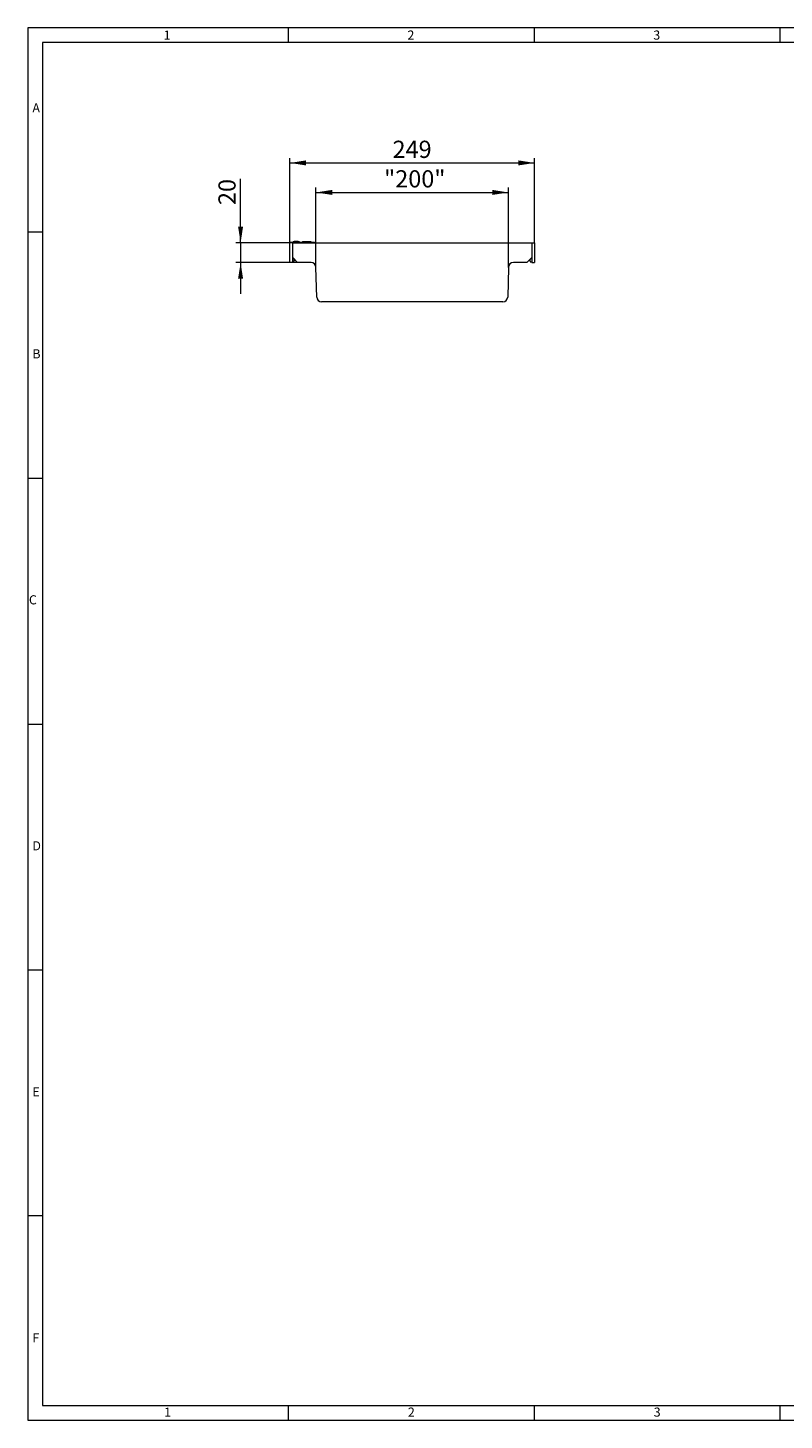
# Model space of a CAD drawing. Units: millimetres. Extents: x 35 to 2065, y 35 to 1450.
# Drawn here: x 35 to 804, y 35 to 1450 of the extents above; entities that cross this region are included whole.
import ezdxf

# ---------------------------------------------------------------- set-up
doc = ezdxf.new("R2010")
doc.units = ezdxf.units.MM
doc.header["$LTSCALE"] = 5
doc.styles.add('SLDTEXTSTYLE0', font='TXT', dxfattribs={"width": 0.75})
doc.styles.add('SLDTEXTSTYLE1', font='TXT', dxfattribs={"width": 0.605})
doc.dimstyles.new('SLDDIMSTYLE0', dxfattribs={"dimtxt": 17.5, "dimasz": 16.51, "dimexe": 0, "dimexo": 0.0625, "dimgap": 4.375, "dimtad": 1, "dimdec": 1, "dimrnd": 1e-09, "dimzin": 12, "dimdsep": 46, "dimtxsty": 'SLDTEXTSTYLE1', "dimsah": 1, "dimcen": 0.09, "dimadec": 0, "dimazin": 3, "dimtfac": 1, "dimtdec": 1, "dimtofl": 0, "dimtmove": 0, "dimatfit": 3, "dimfxl": 1, "dimfrac": 2, "dimtolj": 1, "dimtzin": 12, "dimarcsym": 0})
doc.dimstyles.new('SLDDIMSTYLE1', dxfattribs={"dimtxt": 17.5, "dimasz": 16.51, "dimexe": 0, "dimexo": 0.0625, "dimgap": 4.375, "dimtad": 1, "dimdec": 1, "dimrnd": 1e-09, "dimzin": 12, "dimdsep": 46, "dimtxsty": 'SLDTEXTSTYLE1', "dimsah": 1, "dimcen": 0.09, "dimadec": 0, "dimazin": 3, "dimtfac": 1, "dimtdec": 1, "dimtmove": 0, "dimatfit": 0, "dimfxl": 1, "dimfrac": 2, "dimtolj": 1, "dimtzin": 12, "dimarcsym": 0})

# ---------------------------------------------------------------- blocks, each defined once
blk = doc.blocks.new('_D_1')
at = {"color": 7, "linetype": 'Continuous', "lineweight": 0}
for p, q in [((328, 1206.6), (328, 1287.7)), ((523.8, 1206.6), (523.8, 1287.7)), ((328, 1282.7), (523.8, 1282.7))]:
    blk.add_line(p, q, dxfattribs=at)
for points in [[(328, 1282.7), (344.5, 1280.2), (344.5, 1285.3)], [(523.8, 1282.7), (507.3, 1285.3), (507.3, 1280.2)]]:
    blk.add_solid(points, dxfattribs=at)
at = {"color": 7, "linetype": 'Continuous', "lineweight": 0, "insert": (397.3, 1305.3), "char_height": 17.5, "attachment_point": 1, "style": 'SLDTEXTSTYLE1'}
blk.add_mtext('"200"', dxfattribs=at)
blk = doc.blocks.new('_D_2')
at = {"color": 7, "linetype": 'Continuous', "lineweight": 0}
for p, q in [((301.4, 1231.5), (301.4, 1317.7)), ((550.4, 1231.5), (550.4, 1317.7)), ((301.4, 1312.7), (550.4, 1312.7))]:
    blk.add_line(p, q, dxfattribs=at)
for points in [[(301.4, 1312.7), (317.9, 1310.2), (317.9, 1315.3)], [(550.4, 1312.7), (533.9, 1315.3), (533.9, 1310.2)]]:
    blk.add_solid(points, dxfattribs=at)
at = {"color": 7, "linetype": 'Continuous', "lineweight": 0, "insert": (405.9, 1335.3), "char_height": 17.5, "attachment_point": 1, "style": 'SLDTEXTSTYLE1'}
blk.add_mtext('249', dxfattribs=at)
blk = doc.blocks.new('_D_3')
at = {"color": 7, "linetype": 'Continuous', "lineweight": 0}
for p, q in [((251.4, 1231.5), (251.4, 1296.6)), ((304.4, 1231.5), (246.4, 1231.5)), ((251.4, 1231.5), (251.4, 1211.5)), ((309.4, 1211.5), (246.4, 1211.5)), ((251.4, 1211.5), (251.4, 1179.7))]:
    blk.add_line(p, q, dxfattribs=at)
for points in [[(251.4, 1231.5), (253.9, 1248), (248.8, 1248)], [(251.4, 1211.5), (248.8, 1195), (253.9, 1195)]]:
    blk.add_solid(points, dxfattribs=at)
at = {"color": 7, "linetype": 'Continuous', "lineweight": 0, "insert": (228.8, 1269.9), "char_height": 17.5, "attachment_point": 1, "rotation": 90, "style": 'SLDTEXTSTYLE1'}
blk.add_mtext('20', dxfattribs=at)

msp = doc.modelspace()

# ---------------------------------------------------------------- linework, layer by layer
at = {"color": 7, "linetype": 'Continuous', "lineweight": 0}
for p, q in [((2065, 1450), (35, 1450)), ((35, 1450), (35, 35)), ((300, 1435), (300, 1450)), ((550, 1450), (550, 1435)), ((800, 1435), (800, 1450)), ((2050, 1435), (50, 1435)), ((50, 1435), (50, 50)), ((50, 1242.5), (35, 1242.5)), ((35, 992.5), (50, 992.5)), ((35, 742.5), (50, 742.5)), ((35, 492.5), (50, 492.5)), ((50, 242.5), (35, 242.5)), ((50, 50), (1115, 50)), ((300, 35), (300, 50)), ((550, 50), (550, 35)), ((800, 35), (800, 50)), ((35, 35), (1139, 35))]:
    msp.add_line(p, q, dxfattribs=at)
at = {"color": 7, "linetype": 'Continuous', "lineweight": 15}
for p, q in [((301.39, 1231.47), (301.39, 1232.22)), ((301.39, 1232.22), (326.39, 1232.22)), ((304.39, 1231.47), (301.39, 1231.47)), ((301.39, 1211.47), (301.39, 1231.47)), ((304.39, 1216.47), (304.39, 1231.47)), ((304.39, 1231.47), (547.39, 1231.47)), ((304.39, 1211.47), (304.39, 1231.47)), ((304.85, 1232.72), (305.37, 1232.72)), ((304.85, 1232.72), (304.85, 1232.22)), ((305.37, 1232.72), (305.37, 1232.22)), ((305.84, 1232.72), (305.84, 1232.22)), ((307.86, 1232.72), (305.84, 1232.72)), ((308.49, 1232.72), (307.2, 1232.72)), ((307.86, 1232.72), (307.86, 1232.22)), ((309.89, 1232.72), (307.86, 1232.72)), ((309.89, 1232.72), (309.89, 1232.22)), ((309.94, 1232.72), (309.94, 1232.22)), ((310.41, 1232.72), (310.41, 1232.22)), ((310.41, 1232.72), (310.93, 1232.72)), ((310.93, 1232.72), (310.93, 1232.22)), ((314.29, 1232.72), (314.29, 1232.22)), ((314.39, 1232.72), (314.39, 1232.22)), ((314.39, 1232.72), (318.18, 1232.72)), ((317.71, 1232.72), (317.71, 1232.78)), ((318.18, 1232.72), (320.37, 1232.72)), ((319.57, 1232.78), (319.57, 1232.72)), ((320.37, 1232.72), (320.37, 1232.22)), ((320.37, 1232.72), (322.89, 1232.72)), ((320.47, 1232.72), (320.47, 1232.22)), ((322.89, 1232.72), (322.89, 1232.22)), ((322.89, 1232.72), (322.89, 1232.22)), ((322.89, 1232.72), (322.89, 1232.72)), ((326.39, 1231.47), (326.39, 1232.22)), ((547.39, 1231.47), (547.39, 1216.47)), ((547.39, 1231.47), (547.39, 1211.47)), ((547.39, 1231.47), (550.39, 1231.47)), ((550.39, 1231.47), (550.39, 1211.47)), ((304.39, 1211.47), (301.39, 1211.47)), ((309.39, 1211.47), (304.39, 1216.47)), ((304.39, 1211.83), (304.57, 1211.65)), ((304.57, 1211.65), (306.69, 1213.77)), ((304.61, 1215.85), (306.69, 1213.77)), ((323.01, 1211.47), (309.39, 1211.47)), ((328.77, 1176.34), (328.01, 1206.59)), ((523.77, 1206.59), (523.01, 1176.34)), ((542.39, 1211.47), (528.77, 1211.47)), ((547.39, 1216.47), (542.39, 1211.47)), ((547.17, 1215.85), (545.09, 1213.77)), ((547.21, 1211.65), (545.09, 1213.77)), ((547.39, 1211.83), (547.21, 1211.65)), ((547.39, 1211.47), (550.39, 1211.47)), ((518.01, 1171.47), (333.77, 1171.47))]:
    msp.add_line(p, q, dxfattribs=at)
at = {"color": 8, "linetype": 'Continuous', "lineweight": 0}
for p, q in [((318.18, 1232.72), (318.18, 1232.22)), ((304.61, 1215.85), (304.39, 1215.64)), ((547.17, 1215.85), (547.39, 1215.64))]:
    msp.add_line(p, q, dxfattribs=at)
at = {"color": 7, "linetype": 'Continuous', "lineweight": 15}
for centre, radius, start, end in [((305.13, 1216.38), 0.737, 180, 225), ((323.01, 1206.47), 5, 1.4321, 90), ((528.77, 1206.47), 5, 90, 178.5679), ((546.65, 1216.38), 0.737, 315, 0), ((333.77, 1176.47), 5, 181.4321, 270), ((518.01, 1176.47), 5, 270, 358.5679)]:
    msp.add_arc(centre, radius, start, end, dxfattribs=at)

# ---------------------------------------------------------------- texts
at = {"color": 7, "linetype": 'Continuous', "lineweight": 0, "char_height": 9.26, "attachment_point": 1, "style": 'SLDTEXTSTYLE0'}
for s, insert in [('1', (173.16, 1447.29)), ('2', (421.07, 1447.29)), ('3', (671.07, 1447.29)), ('A', (39.64, 1373.34)), ('B', (39.64, 1123.34)), ('C', (36.12, 873.34)), ('D', (39.64, 623.34)), ('E', (39.64, 373.34)), ('F', (39.64, 123.34)), ('1', (173.58, 47.79)), ('2', (421.5, 47.79)), ('3', (671.5, 47.79))]:
    msp.add_mtext(s, dxfattribs=dict(at, insert=insert))

# ---------------------------------------------------------------- dimensions: what is measured, and where the dimension line sits
at = {"color": 7, "linetype": 'Continuous', "lineweight": 0}
for base, p1, p2, picture, middle in [((550.39, 1312.72), (301.39, 1231.47), (550.39, 1231.47), '_D_2', (425.89, 1312.72)), ((523.77, 1282.72), (328.01, 1206.59), (523.77, 1206.59), '_D_1', (425.89, 1282.72))]:
    dim = msp.add_linear_dim(base=base, p1=p1, p2=p2, dimstyle='SLDDIMSTYLE0', dxfattribs=at)
    dim.commit()
    dim.dimension.update_dxf_attribs({"geometry": picture, "text_midpoint": middle, "dimtype": 160})
dim = msp.add_linear_dim(base=(251.39, 1211.47), p1=(304.39, 1231.47), p2=(309.39, 1211.47), angle=90, dimstyle='SLDDIMSTYLE1', dxfattribs=at)
dim.commit()
dim.dimension.update_dxf_attribs({"geometry": '_D_3', "text_midpoint": (251.39, 1283.27), "dimtype": 160})

doc.saveas('drawing.dxf')
